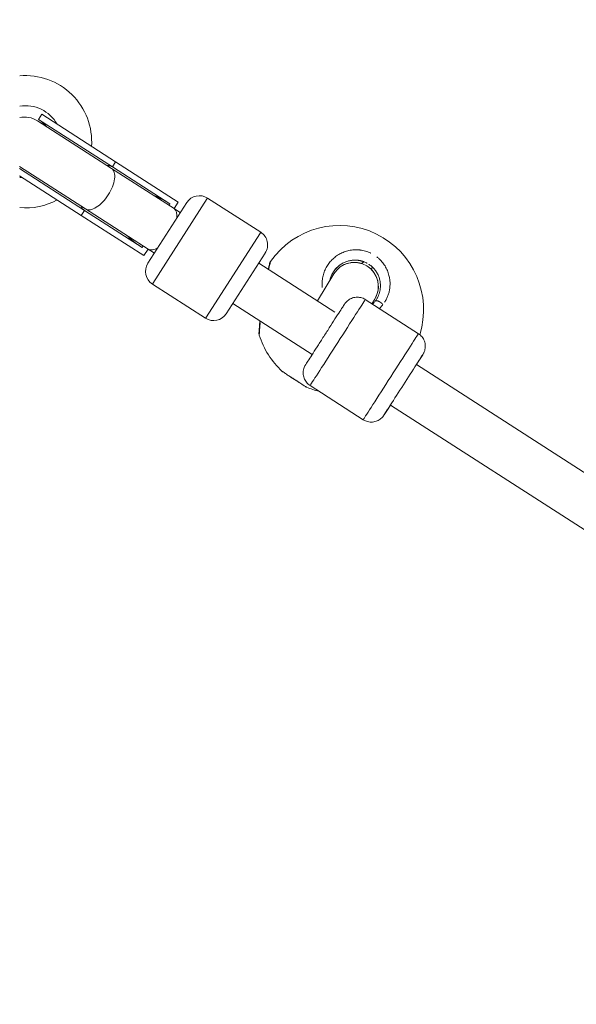
# Model space of a CAD drawing. Units: millimetres. Extents: x 1517 to 18917, y 1309 to 14404.
# Drawn here: x 9757 to 9942, y 9484 to 9811 of the extents above; entities that cross this region are included whole.
import ezdxf

# ---------------------------------------------------------------- set-up
doc = ezdxf.new("R2010")
doc.units = ezdxf.units.MM
doc.header["$LTSCALE"] = 50
doc.layers.get('0').update_dxf_attribs({"lineweight": 5})
doc.styles.get("Standard").update_dxf_attribs({"font": 'isocpeur.ttf'})
doc.dimstyles.new('DİLARA 5', dxfattribs={"dimtxt": 250, "dimasz": 100, "dimexe": 0, "dimexo": 100, "dimgap": 50, "dimtad": 2, "dimdec": 0, "dimlfac": 0.1, "dimrnd": 5, "dimtxsty": 'Standard', "dimcen": 0, "dimse1": 1, "dimse2": 1, "dimclrd": 256, "dimadec": 0, "dimazin": 0, "dimtfac": 1, "dimtdec": 0, "dimtix": 1, "dimtmove": 0, "dimatfit": 3, "dimfxl": 1, "dimarcsym": 0})

# ---------------------------------------------------------------- blocks, each defined once
blk = doc.blocks.new('*D11')
at = {"lineweight": -2, "transparency": 16777216}
blk.add_line((2081.81, 14060.9), (10403.77, 14060.9), dxfattribs=at)
at = {"transparency": 16777216}
for points in [[(2081.81, 14077.56), (2081.81, 14044.23), (1981.81, 14060.9)], [(10403.77, 14077.56), (10403.77, 14044.23), (10503.77, 14060.9)]]:
    blk.add_solid(points, dxfattribs=at)
at = {"layer": 'Defpoints', "color": 0, "transparency": 16777216}
for p in [(10503.77, 14060.9), (1981.81, 9410.97), (10503.77, 9295.18)]:
    blk.add_point(p, dxfattribs=at)
at = {"color": 0, "transparency": 16777216, "insert": (6242.79, 14235.9), "char_height": 250, "attachment_point": 5}
blk.add_mtext('850', dxfattribs=at)

msp = doc.modelspace()

# ---------------------------------------------------------------- linework, layer by layer
for p, q in [((9787.52, 9761.68), (9762.92, 9777.49)), ((9763.23, 9777.97), (9764.31, 9779.66)), ((9763.23, 9777.97), (9787.83, 9762.16)), ((9764.31, 9779.66), (9788.91, 9763.84)), ((9756.97, 9762.29), (9778.87, 9748.22)), ((9756.97, 9761.61), (9778.56, 9747.73)), ((9787.52, 9761.68), (9808.34, 9748.3)), ((9788.91, 9763.84), (9787.83, 9762.16)), ((9807, 9749.84), (9787.83, 9762.16)), ((9809.74, 9750.46), (9788.91, 9763.84)), ((9756.97, 9759.23), (9777.48, 9746.05)), ((9819.41, 9751.63), (9801.25, 9723.38)), ((9819.52, 9751.81), (9837.19, 9740.45)), ((9778.87, 9748.22), (9799.69, 9734.84)), ((9799.64, 9730.12), (9812.61, 9750.31)), ((9807, 9749.84), (9806.69, 9749.36)), ((9809.74, 9750.46), (9808.34, 9748.3)), ((9810.45, 9746.94), (9808.34, 9748.3)), ((9778.56, 9747.73), (9777.48, 9746.05)), ((9798.3, 9732.67), (9777.48, 9746.05)), ((9797.73, 9735.41), (9778.56, 9747.73)), ((9818.92, 9712.03), (9837.08, 9740.28)), ((9798.04, 9735.9), (9797.73, 9735.41)), ((9799.69, 9734.84), (9798.3, 9732.67)), ((9801.8, 9733.48), (9799.69, 9734.84)), ((9838.69, 9733.54), (9825.72, 9713.36)), ((9861.85, 9713.91), (9836.53, 9730.18)), ((9865.2, 9729.76), (9865.22, 9729.77)), ((9871.53, 9730.64), (9870.74, 9730.04)), ((9871.53, 9730.64), (9871.53, 9730.64)), ((9874.35, 9728.89), (9874.13, 9727.93)), ((9856.06, 9717.63), (9861.52, 9726.57)), ((9801.14, 9723.21), (9818.81, 9711.85)), ((9854.3, 9699.74), (9827.88, 9716.72)), ((9872.02, 9718.07), (9889.69, 9706.71)), ((9874.21, 9716.66), (9875.18, 9718.23)), ((9875.19, 9718.24), (9874.22, 9716.65)), ((9971.21, 9643.62), (9889.03, 9696.44)), ((9844.68, 9693.91), (9844.7, 9693.94)), ((9846.58, 9692.69), (9850.18, 9690.37)), ((9847.32, 9692.21), (9847.9, 9691.84)), ((9847.39, 9692.17), (9847.39, 9692.17)), ((9847.9, 9691.84), (9847.39, 9692.17)), ((9849.37, 9690.89), (9848.86, 9691.22)), ((9849.9, 9690.56), (9849.44, 9690.85)), ((9852.08, 9689.15), (9852.08, 9689.15)), ((9853.64, 9689.47), (9871.3, 9678.11)), ((9963.66, 9629.46), (9880.38, 9682.98))]:
    msp.add_line(p, q)
for centre, radius, start, end in [((9758.95, 9770.53), 22, 356.001, 95.1499), ((9758.95, 9770.53), 12, 29.0646, 99.4719), ((9758.59, 9770.76), 8, 57.2711, 101.6631), ((9758.95, 9770.53), 8.57, 36.1697, 57.2711), ((9758.95, 9770.53), 8.57, 256.6856, 258.3725), ((9758.95, 9770.53), 12, 260.5281, 265.4776), ((9758.95, 9770.53), 22, 264.8501, 298.5411), ((9816.82, 9747.6), 5, 57.2711, 147.2711), ((9863.41, 9714.69), 28, 342.738, 145.0668), ((9834.49, 9736.25), 5, 327.2711, 57.2711), ((9803.84, 9727.41), 5, 147.2711, 237.2711), ((9821.51, 9716.06), 5, 237.2711, 327.2711), ((9863.41, 9714.69), 28, 197.556, 227.1763), ((9863.41, 9714.69), 28, 246.89, 256.1103)]:
    msp.add_arc(centre, radius, start, end)
for centre, major_axis, ratio, start_param, end_param in [((9801.72, 9743.04), (13.11, -8.43), 0.550246, 1.570796, 1.939086), ((9804.02, 9741.57), (4.33, 6.73), 0.449343, 5.51197, 6.283185), ((9801.72, 9743.04), (13.11, -8.43), 0.550246, 4.3441, 4.712389), ((9804.02, 9741.57), (-4.33, -6.73), 0.449343, 0, 0.771215), ((9868.35, 9722.4), (6.83, -4.17), 0.999993, 0, 3.141221), ((9868.37, 9722.41), (-4.18, -6.82), 0.999993, 3.38758, 4.094839), ((9868.37, 9722.41), (-4.18, -6.82), 0.999993, 1.570796, 2.884545), ((9862.83, 9703.77), (-9.19, -14.3), 0.000212, 3.298672, 6.126105), ((9868.37, 9722.41), (-4.18, -6.82), 0.999993, 1.519687, 1.570796), ((9868.35, 9722.4), (6.83, -4.17), 0.999993, 6.282813, 6.283185), ((9880.49, 9692.41), (9.19, 14.3), 0.000212, 0.15708, 2.984513), ((9884.7, 9689.71), (-6.49, -10.09), 0.000212, 2.54171, 6.883067)]:
    msp.add_ellipse(centre, major_axis=major_axis, ratio=ratio, start_param=start_param, end_param=end_param)
for points, knots in [([(9778.87, 9748.22), (9778.88, 9748.21), (9778.88, 9748.21), (9779.32, 9747.93), (9779.87, 9747.84), (9781.11, 9748.03), (9781.78, 9748.3), (9783.17, 9749.17), (9783.88, 9749.76), (9785.24, 9751.17), (9785.88, 9751.99), (9787, 9753.74), (9787.48, 9754.66), (9788.2, 9756.48), (9788.44, 9757.37), (9788.65, 9759), (9788.62, 9759.72), (9788.28, 9760.93), (9787.97, 9761.39), (9787.53, 9761.67), (9787.53, 9761.67), (9787.52, 9761.68)], [-2.519193, -2.519193, -2.519193, -2.519193, -2.516193, -2.516193, -2.195528, -2.195528, -1.8829, -1.8829, -1.570456, -1.570456, -1.258097, -1.258097, -0.945738, -0.945738, -0.633293, -0.633293, -0.320665, -0.320665, 0, 0, 0.003, 0.003, 0.003, 0.003]), ([(9787.66, 9762.27), (9787.6, 9762.31), (9787.54, 9762.34), (9787.48, 9762.37), (9787.42, 9762.41), (9787.36, 9762.43), (9787.29, 9762.46), (9787.16, 9762.51), (9787.03, 9762.55), (9786.89, 9762.57), (9786.75, 9762.6), (9786.6, 9762.61), (9786.44, 9762.62), (9786.33, 9762.62), (9786.21, 9762.61), (9786.08, 9762.6)], [-0.000065064, -0.000065064, -0.000065064, -0.000065064, 0.000353773, 0.000353773, 0.000353773, 0.000772611, 0.000772611, 0.000772611, 0.001610286, 0.001610286, 0.001610286, 0.00244796, 0.00244796, 0.00244796, 0.003079495, 0.003079495, 0.003079495, 0.003079495]), ([(9777.43, 9749.14), (9777.47, 9749.02), (9777.52, 9748.91), (9777.57, 9748.81), (9777.64, 9748.67), (9777.71, 9748.54), (9777.79, 9748.42), (9777.88, 9748.3), (9777.97, 9748.2), (9778.07, 9748.1), (9778.12, 9748.05), (9778.17, 9748.01), (9778.22, 9747.96), (9778.27, 9747.92), (9778.33, 9747.88), (9778.39, 9747.84)], [0.010272725, 0.010272725, 0.010272725, 0.010272725, 0.010904256, 0.010904256, 0.010904256, 0.011741924, 0.011741924, 0.011741924, 0.012579593, 0.012579593, 0.012579593, 0.012998427, 0.012998427, 0.012998427, 0.013417261, 0.013417261, 0.013417261, 0.013417261]), ([(9873.81, 9733.5), (9873.78, 9733.52), (9873.21, 9733.78), (9872.07, 9734.21), (9870.87, 9734.45), (9870.15, 9734.54), (9869.94, 9734.56), (9869.72, 9734.58), (9869.44, 9734.59), (9869.15, 9734.6), (9868.87, 9734.6), (9868.16, 9734.59), (9866.98, 9734.47), (9865.36, 9734.06), (9863.85, 9733.44), (9862.45, 9732.6), (9861.18, 9731.57), (9860.08, 9730.39), (9859.15, 9729.05), (9858.43, 9727.57), (9857.92, 9726.01), (9857.64, 9724.36), (9857.61, 9723.02), (9857.68, 9722.25), (9857.7, 9722.04)], [-37.987963, -37.987963, -37.987963, -37.987963, -37.910268, -36.646593, -35.382917, -35.224957, -35.066998, -34.909039, -34.751079, -34.43516, -34.277201, -34.119241, -32.855566, -31.59189, -30.328214, -29.064539, -27.800863, -26.537188, -25.273512, -24.009836, -22.746161, -21.482485, -20.21881, -19.742735, -19.742735, -19.742735, -19.742735]), ([(9878.45, 9717.18), (9878.51, 9717.27), (9878.67, 9717.53), (9878.92, 9717.98), (9879.29, 9718.7), (9879.67, 9719.65), (9879.99, 9720.81), (9880.2, 9722.01), (9880.27, 9723.24), (9880.21, 9724.48), (9879.99, 9725.84), (9879.55, 9727.32), (9878.83, 9728.87), (9877.87, 9730.3), (9876.84, 9731.43), (9876.13, 9732.03), (9875.86, 9732.24)], [-52.370736, -52.370736, -52.370736, -52.370736, -52.126619, -51.65274, -51.178862, -50.231105, -49.283349, -48.335592, -47.387835, -46.440078, -45.492322, -44.228646, -42.964971, -41.701295, -40.437619, -39.705227, -39.705227, -39.705227, -39.705227]), ([(9839.73, 9728.12), (9839.84, 9728.65), (9839.94, 9729.09), (9840.09, 9729.77), (9840.13, 9729.93), (9840.15, 9730.03), (9840.15, 9730.03), (9840.15, 9730.05), (9840.16, 9730.06), (9840.16, 9730.07), (9840.16, 9730.08), (9840.17, 9730.1), (9840.17, 9730.11), (9840.18, 9730.14), (9840.18, 9730.15), (9840.2, 9730.2), (9840.21, 9730.24), (9840.25, 9730.36), (9840.3, 9730.45), (9840.38, 9730.6), (9840.42, 9730.66), (9840.46, 9730.72)], [2.9058939, 2.9058939, 2.9058939, 2.9058939, 3.180301, 3.180301, 3.50655, 3.50655, 3.5223179, 3.5223179, 3.5257243, 3.5257243, 3.5295323, 3.5295323, 3.5326928, 3.5326928, 3.5375561, 3.5375561, 3.5481662, 3.5481662, 3.5777653, 3.5777653, 3.5991807, 3.5991807, 3.5991807, 3.5991807]), ([(9839.92, 9728.28), (9839.93, 9728.32), (9839.94, 9728.36), (9839.95, 9728.4), (9840.02, 9728.76), (9840.09, 9729.08), (9840.16, 9729.37), (9840.22, 9729.65), (9840.27, 9729.89), (9840.31, 9730.09), (9840.35, 9730.24), (9840.37, 9730.36), (9840.4, 9730.46), (9840.42, 9730.55), (9840.43, 9730.62), (9840.44, 9730.67), (9840.45, 9730.69), (9840.45, 9730.7), (9840.45, 9730.71)], [35.245613, 35.245613, 35.245613, 35.245613, 35.382917, 35.382917, 35.382917, 36.646593, 36.646593, 36.646593, 37.910268, 37.910268, 37.910268, 38.858025, 38.858025, 38.858025, 39.805782, 39.805782, 39.805782, 40.285712, 40.285712, 40.285712, 40.285712]), ([(9871.53, 9730.64), (9871.53, 9730.64), (9871.45, 9730.67), (9871.31, 9730.72), (9871.1, 9730.79), (9870.89, 9730.85), (9870.68, 9730.91), (9870.4, 9730.97), (9870.11, 9731.03), (9869.86, 9731.07), (9869.72, 9731.1), (9869.54, 9731.12), (9869.29, 9731.15), (9868.97, 9731.17), (9868.65, 9731.18), (9868.22, 9731.17), (9867.69, 9731.14), (9866.86, 9731.02), (9865.85, 9730.77), (9864.7, 9730.29), (9863.66, 9729.66), (9862.71, 9728.89), (9861.96, 9728.08), (9861.56, 9727.51), (9861.4, 9727.27)], [15.781755, 15.781755, 15.781755, 15.781755, 15.795945, 16.006558, 16.21717, 16.427783, 16.638395, 16.849008, 17.270233, 17.480846, 17.586152, 17.691458, 18.007377, 18.323296, 18.639215, 18.955134, 19.586972, 20.21881, 21.482485, 22.746161, 24.009836, 25.273512, 26.537188, 27.434144, 27.434144, 27.434144, 27.434144]), ([(9861.77, 9727.81), (9861.81, 9727.87), (9862.11, 9728.25), (9862.71, 9728.9), (9863.66, 9729.68), (9864.72, 9730.3), (9865.85, 9730.77), (9867.07, 9731.08), (9867.96, 9731.17), (9868.49, 9731.18), (9868.7, 9731.18), (9868.92, 9731.17), (9869.13, 9731.16), (9869.29, 9731.15), (9869.46, 9731.13), (9869.99, 9731.07), (9870.9, 9730.88), (9871.83, 9730.54), (9872.39, 9730.26), (9872.55, 9730.18), (9872.61, 9730.15)], [26.297154, 26.297154, 26.297154, 26.297154, 26.537188, 27.800863, 29.064539, 30.328214, 31.59189, 32.855566, 34.119241, 34.277201, 34.43516, 34.751079, 34.909039, 35.066998, 35.224957, 35.382917, 36.646593, 37.910268, 38.226187, 38.416343, 38.416343, 38.416343, 38.416343]), ([(9873.22, 9729.78), (9873.22, 9729.78), (9873.23, 9729.77), (9873.25, 9729.76), (9873.27, 9729.74), (9873.65, 9729.49), (9874.35, 9728.93), (9875.26, 9727.95), (9875.98, 9726.87), (9876.52, 9725.7), (9876.85, 9724.59), (9877.01, 9723.57), (9877.06, 9722.64), (9877.01, 9721.72), (9876.85, 9720.82), (9876.61, 9719.94), (9876.32, 9719.23), (9876.05, 9718.68), (9875.82, 9718.28), (9875.58, 9717.9), (9875.4, 9717.65), (9875.31, 9717.53)], [39.089632, 39.089632, 39.089632, 39.089632, 39.094964, 39.134454, 39.154199, 39.173944, 40.437619, 41.701295, 42.964971, 44.228646, 45.492322, 46.440078, 47.387835, 48.335592, 49.283349, 50.231105, 51.178862, 51.65274, 52.126619, 52.600497, 53.074388, 53.074388, 53.074388, 53.074388]), ([(9861.4, 9727.27), (9861.34, 9727.17), (9861.06, 9726.72), (9860.65, 9725.88), (9860.37, 9725.02), (9860.26, 9724.55), (9860.25, 9724.48)], [27.434144, 27.434144, 27.434144, 27.434144, 27.800863, 29.064539, 30.328214, 30.543092, 30.543092, 30.543092, 30.543092]), ([(9860.26, 9724.61), (9860.27, 9724.64), (9860.38, 9725.08), (9860.64, 9725.89), (9861.03, 9726.69), (9861.28, 9727.09), (9861.31, 9727.15)], [22.639851, 22.639851, 22.639851, 22.639851, 22.746161, 24.009836, 25.273512, 25.466812, 25.466812, 25.466812, 25.466812]), ([(9853.64, 9689.47), (9853.18, 9689.76), (9852.77, 9690.13), (9852.1, 9690.97), (9851.83, 9691.44), (9851.47, 9692.44), (9851.36, 9692.97), (9851.33, 9694.03), (9851.39, 9694.57), (9851.62, 9695.34), (9851.71, 9695.58), (9851.88, 9695.94), (9851.94, 9696.05), (9852.01, 9696.18), (9852.03, 9696.2), (9852.05, 9696.24), (9852.06, 9696.25), (9852.07, 9696.28), (9852.08, 9696.29), (9852.09, 9696.31), (9852.1, 9696.32), (9852.11, 9696.33), (9852.11, 9696.34), (9852.12, 9696.35), (9852.12, 9696.36), (9852.13, 9696.38), (9852.14, 9696.39), (9852.18, 9696.45), (9852.24, 9696.53), (9852.49, 9696.92), (9852.79, 9697.4), (9853.59, 9698.64), (9854.07, 9699.38), (9855.15, 9701.07), (9855.77, 9702.03), (9857.06, 9704.05), (9857.76, 9705.13), (9859.14, 9707.28), (9859.84, 9708.37), (9861.16, 9710.42), (9861.79, 9711.41), (9862.92, 9713.16), (9863.43, 9713.95), (9864.25, 9715.22), (9864.57, 9715.73), (9864.89, 9716.23), (9864.98, 9716.36), (9865.06, 9716.49), (9865.08, 9716.52), (9865.1, 9716.56), (9865.11, 9716.56), (9865.12, 9716.58), (9865.12, 9716.59), (9865.13, 9716.6), (9865.14, 9716.61), (9865.15, 9716.62), (9865.15, 9716.63), (9865.16, 9716.64), (9865.16, 9716.65), (9865.18, 9716.66), (9865.18, 9716.67), (9865.2, 9716.7), (9865.22, 9716.72), (9865.25, 9716.77), (9865.26, 9716.79), (9865.32, 9716.87), (9865.36, 9716.92), (9865.54, 9717.14), (9865.68, 9717.3), (9866.17, 9717.78), (9866.58, 9718.07), (9867.48, 9718.54), (9868, 9718.71), (9869.05, 9718.88), (9869.59, 9718.88), (9870.64, 9718.71), (9871.16, 9718.54), (9871.76, 9718.23), (9871.89, 9718.15), (9872.02, 9718.07)], [0, 0, 0, 0, 0.162146, 0.162146, 0.321363, 0.321363, 0.480684, 0.480684, 0.640002, 0.640002, 0.718873, 0.718873, 0.757684, 0.757684, 0.764098, 0.764098, 0.771272, 0.771272, 0.775302, 0.775302, 0.783449, 0.783449, 0.791472, 0.791472, 0.811004, 0.811004, 0.869509, 0.869509, 1.045407, 1.045407, 1.461993, 1.461993, 1.844768, 1.844768, 2.227365, 2.227365, 2.609829, 2.609829, 2.992264, 2.992264, 3.374698, 3.374698, 3.757156, 3.757156, 4.139709, 4.139709, 4.329467, 4.329467, 4.426793, 4.426793, 4.463265, 4.463265, 4.490628, 4.490628, 4.500908, 4.500908, 4.505984, 4.505984, 4.510342, 4.510342, 4.514372, 4.514372, 4.522494, 4.522494, 4.530941, 4.530941, 4.552148, 4.552148, 4.614271, 4.614271, 4.76053, 4.76053, 4.920147, 4.920147, 5.079454, 5.079454, 5.238772, 5.238772, 5.284034, 5.284034, 5.284034, 5.284034]), ([(9875.31, 9717.53), (9875.12, 9717.29), (9874.83, 9716.95), (9874.51, 9716.63), (9874.41, 9716.53)], [0.000014, 0.000014, 0.000014, 0.000014, 0.947757, 1.382145, 1.382145, 1.382145, 1.382145]), ([(9877.81, 9716.57), (9877.72, 9716.65), (9877.63, 9716.73), (9877.54, 9716.81), (9877.46, 9716.87), (9877.39, 9716.93), (9877.32, 9716.98), (9877.09, 9717.15), (9876.85, 9717.3), (9876.63, 9717.41), (9876.55, 9717.45), (9876.47, 9717.48), (9876.4, 9717.51), (9876.33, 9717.54), (9876.26, 9717.57), (9876.19, 9717.59), (9876.05, 9717.64), (9875.92, 9717.67), (9875.8, 9717.68), (9875.68, 9717.69), (9875.58, 9717.68), (9875.5, 9717.66), (9875.44, 9717.64), (9875.4, 9717.61), (9875.36, 9717.58)], [0.097745, 0.097745, 0.097745, 0.097745, 0.282499, 0.282499, 0.282499, 0.420118, 0.420118, 0.420118, 0.834325, 0.834325, 0.834325, 0.977455, 0.977455, 0.977455, 1.120439, 1.120439, 1.120439, 1.397658, 1.397658, 1.397658, 1.672286, 1.672286, 1.672286, 1.857164, 1.857164, 1.857164, 1.857164]), ([(9876.76, 9715.13), (9876.89, 9715.25), (9877.29, 9715.65), (9877.65, 9716.07), (9877.88, 9716.37)], [-1.365908, -1.365908, -1.365908, -1.365908, -0.947757, -0.071904, -0.071904, -0.071904, -0.071904]), ([(9836.72, 9706.24), (9836.68, 9706.34), (9836.66, 9706.44), (9836.64, 9706.6), (9836.63, 9706.65), (9836.62, 9706.74), (9836.62, 9706.78), (9836.62, 9706.84), (9836.62, 9706.86), (9836.62, 9706.88), (9836.62, 9706.89), (9836.62, 9706.9), (9836.62, 9706.91), (9836.62, 9706.92), (9836.62, 9706.92), (9836.62, 9706.93), (9836.62, 9706.93), (9836.62, 9706.94), (9836.62, 9706.94), (9836.63, 9706.96), (9836.63, 9706.97), (9836.63, 9707.03), (9836.63, 9707.1), (9836.65, 9707.46), (9836.68, 9707.87), (9836.75, 9708.94), (9836.8, 9709.62), (9836.89, 9710.55), (9836.9, 9710.73), (9836.92, 9710.91)], [0, 0, 0, 0, 0.0314986, 0.0314986, 0.0472526, 0.0472526, 0.0590783, 0.0590783, 0.0645506, 0.0645506, 0.0672638, 0.0672638, 0.0704507, 0.0704507, 0.0736159, 0.0736159, 0.0796319, 0.0796319, 0.0952701, 0.0952701, 0.1421475, 0.1421475, 0.2831718, 0.2831718, 0.5829257, 0.5829257, 0.8913245, 0.8913245, 0.9604384, 0.9604384, 0.9604384, 0.9604384]), ([(9836.72, 9706.25), (9836.72, 9706.26), (9836.72, 9706.26), (9836.72, 9706.26), (9836.72, 9706.26), (9836.72, 9706.26), (9836.72, 9706.26), (9836.72, 9706.28), (9836.72, 9706.29), (9836.72, 9706.31), (9836.72, 9706.31), (9836.72, 9706.32), (9836.72, 9706.33), (9836.72, 9706.34), (9836.72, 9706.34), (9836.72, 9706.35), (9836.72, 9706.35), (9836.72, 9706.35), (9836.72, 9706.35), (9836.72, 9706.35), (9836.72, 9706.36), (9836.72, 9706.36), (9836.72, 9706.36), (9836.72, 9706.36), (9836.72, 9706.37), (9836.73, 9706.46), (9836.73, 9706.61), (9836.75, 9706.8), (9836.75, 9706.85), (9836.75, 9706.9), (9836.75, 9706.96), (9836.76, 9707.12), (9836.78, 9707.31), (9836.79, 9707.52), (9836.8, 9707.66), (9836.81, 9707.82), (9836.82, 9707.98), (9836.83, 9708.14), (9836.85, 9708.31), (9836.86, 9708.49), (9836.87, 9708.63), (9836.88, 9708.77), (9836.89, 9708.91), (9836.91, 9709.16), (9836.93, 9709.41), (9836.96, 9709.68), (9836.96, 9709.7), (9836.96, 9709.73), (9836.97, 9709.76), (9836.97, 9709.78), (9836.97, 9709.81), (9836.97, 9709.84), (9836.98, 9709.88), (9836.98, 9709.92), (9836.98, 9709.96), (9836.99, 9709.97), (9836.99, 9709.99), (9836.99, 9710), (9837, 9710.11), (9837.01, 9710.22), (9837.02, 9710.34), (9837.02, 9710.36), (9837.02, 9710.39), (9837.03, 9710.42)], [14.405608, 14.405608, 14.405608, 14.405608, 14.49278, 14.49278, 14.49278, 14.532269, 14.532269, 14.532269, 14.848188, 14.848188, 14.848188, 15.006148, 15.006148, 15.006148, 15.065383, 15.065383, 15.065383, 15.085128, 15.085128, 15.085128, 15.124617, 15.124617, 15.124617, 15.164107, 15.164107, 15.164107, 16.427783, 16.427783, 16.427783, 16.743702, 16.743702, 16.743702, 17.691458, 17.691458, 17.691458, 18.323296, 18.323296, 18.323296, 18.955134, 18.955134, 18.955134, 19.429012, 19.429012, 19.429012, 20.21881, 20.21881, 20.21881, 20.297789, 20.297789, 20.297789, 20.376769, 20.376769, 20.376769, 20.495239, 20.495239, 20.495239, 20.534729, 20.534729, 20.534729, 20.850647, 20.850647, 20.850647, 20.922552, 20.922552, 20.922552, 20.922552]), ([(9889.69, 9706.71), (9890.14, 9706.42), (9890.55, 9706.05), (9891.22, 9705.21), (9891.49, 9704.74), (9891.86, 9703.74), (9891.96, 9703.21), (9892, 9702.15), (9891.93, 9701.61), (9891.71, 9700.85), (9891.61, 9700.6), (9891.44, 9700.24), (9891.38, 9700.13), (9891.31, 9700), (9891.3, 9699.98), (9891.28, 9699.95), (9891.26, 9699.93), (9891.25, 9699.9), (9891.24, 9699.89), (9891.23, 9699.87), (9891.23, 9699.86), (9891.22, 9699.85), (9891.21, 9699.84), (9891.2, 9699.83), (9891.2, 9699.83), (9891.19, 9699.8), (9891.18, 9699.79), (9891.14, 9699.73), (9891.09, 9699.65), (9890.84, 9699.26), (9890.53, 9698.78), (9889.81, 9697.66), (9889.44, 9697.08), (9889.03, 9696.44)], [0, 0, 0, 0, 0.162146, 0.162146, 0.321363, 0.321363, 0.480684, 0.480684, 0.640002, 0.640002, 0.718873, 0.718873, 0.757684, 0.757684, 0.764098, 0.764098, 0.771272, 0.771272, 0.775302, 0.775302, 0.783449, 0.783449, 0.791472, 0.791472, 0.811004, 0.811004, 0.869509, 0.869509, 1.045407, 1.045407, 1.461993, 1.461993, 1.769486, 1.769486, 1.769486, 1.769486]), ([(9844.7, 9693.94), (9844.61, 9694), (9844.53, 9694.05), (9844.36, 9694.16), (9844.35, 9694.17), (9844.52, 9694.06), (9844.7, 9693.94), (9845.27, 9693.57), (9845.65, 9693.33), (9846.47, 9692.8), (9846.96, 9692.47), (9848.01, 9691.8), (9848.55, 9691.44), (9849.55, 9690.79), (9850.07, 9690.46), (9850.98, 9689.87), (9851.37, 9689.61), (9851.96, 9689.23), (9852.2, 9689.08), (9852.44, 9688.92), (9852.45, 9688.91), (9852.31, 9689), (9852.22, 9689.07), (9852.08, 9689.15)], [0.822751, 0.822751, 0.822751, 0.822751, 0.90217, 0.90217, 1.082352, 1.082352, 1.262582, 1.262582, 1.442812, 1.442812, 1.623282, 1.623282, 1.803751, 1.803751, 1.984508, 1.984508, 2.165266, 2.165266, 2.346193, 2.346193, 2.527119, 2.527119, 2.642083, 2.642083, 2.642083, 2.642083]), ([(9880.38, 9682.98), (9880.05, 9682.47), (9879.75, 9682), (9879.08, 9680.96), (9878.75, 9680.45), (9878.43, 9679.95), (9878.35, 9679.82), (9878.26, 9679.69), (9878.24, 9679.66), (9878.22, 9679.63), (9878.21, 9679.62), (9878.2, 9679.6), (9878.2, 9679.6), (9878.19, 9679.58), (9878.18, 9679.57), (9878.18, 9679.56), (9878.17, 9679.55), (9878.16, 9679.54), (9878.16, 9679.53), (9878.15, 9679.52), (9878.14, 9679.51), (9878.12, 9679.48), (9878.11, 9679.46), (9878.08, 9679.42), (9878.06, 9679.39), (9878, 9679.31), (9877.96, 9679.26), (9877.79, 9679.04), (9877.65, 9678.89), (9877.15, 9678.4), (9876.75, 9678.11), (9875.84, 9677.64), (9875.32, 9677.47), (9874.28, 9677.3), (9873.73, 9677.3), (9872.68, 9677.47), (9872.17, 9677.64), (9871.56, 9677.96), (9871.43, 9678.03), (9871.3, 9678.11)], [3.513549, 3.513549, 3.513549, 3.513549, 3.757156, 3.757156, 4.139709, 4.139709, 4.329467, 4.329467, 4.426793, 4.426793, 4.463265, 4.463265, 4.490628, 4.490628, 4.500908, 4.500908, 4.505984, 4.505984, 4.510342, 4.510342, 4.514372, 4.514372, 4.522494, 4.522494, 4.530941, 4.530941, 4.552148, 4.552148, 4.614271, 4.614271, 4.76053, 4.76053, 4.920147, 4.920147, 5.079454, 5.079454, 5.238772, 5.238772, 5.284034, 5.284034, 5.284034, 5.284034])]:
    msp.add_open_spline(points, degree=3, knots=knots)
msp.add_open_spline([(9836.72, 9706.24), (9836.72, 9706.24), (9836.72, 9706.24), (9836.72, 9706.24)], degree=3)

# ---------------------------------------------------------------- dimensions: what is measured, and where the dimension line sits
dim = msp.add_linear_dim(base=(10503.77, 14060.9), p1=(1981.81, 9410.97), p2=(10503.77, 9295.18), dimstyle='DİLARA 5')
dim.commit()
dim.dimension.update_dxf_attribs({"geometry": '*D11', "text_midpoint": (6242.79, 14235.9)})

doc.saveas('drawing.dxf')
